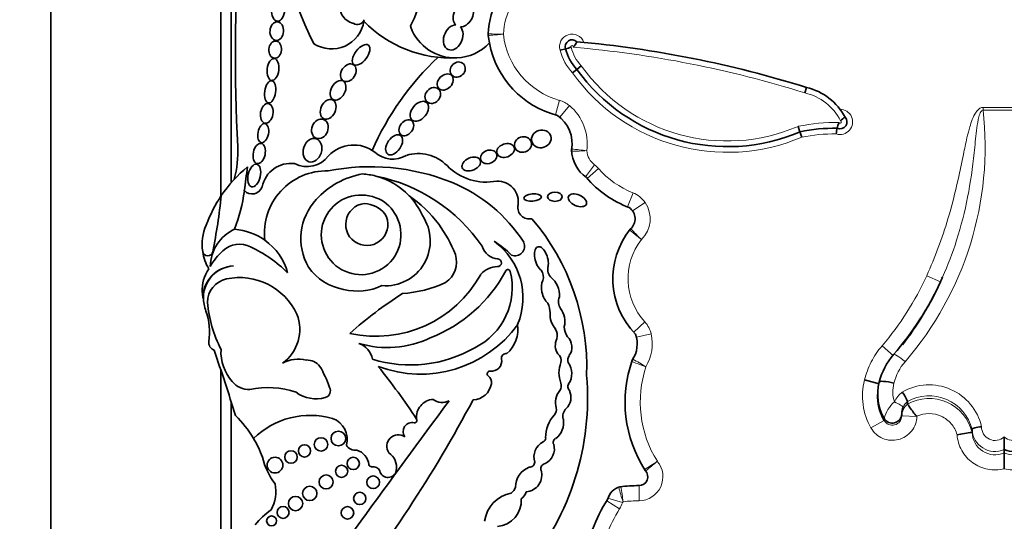
# Model space of a CAD drawing. Units: millimetres. Extents: x 0 to 1478, y 0 to 1758.
# Drawn here: x 395 to 414, y 1216 to 1225 of the extents above; entities that cross this region are included whole.
import ezdxf
from ezdxf import colors
from ezdxf.entities.mleader import LeaderData, LeaderLine
from ezdxf.math import Vec2, Vec3

# ---------------------------------------------------------------- set-up
doc = ezdxf.new("R2010")
doc.units = ezdxf.units.MM
doc.layers.add('DV1_Défaut', color=7, linetype='Continuous')
doc.layers.add('Défaut', color=7, linetype='Continuous')

# ---------------------------------------------------------------- blocks, each defined once
blk = doc.blocks.new('_DOT')
at = {"color": 0}
blk.add_line((0, 0), (-1, 0), dxfattribs=at)
at = {"color": 0, "const_width": 0.333}
blk.add_lwpolyline([(-0.1665, 0, 1), (0.1665, 0, 1)], format="xyb", close=True, dxfattribs=at)
blk = doc.blocks.new('SE')
at = {"layer": 'DV1_Défaut', "color": 7, "linetype": 'Continuous', "lineweight": 35}
for p, q in [((395.939, 1241.84), (395.939, 1154.84)), ((399.439, 1238.14), (399.439, 1222.077)), ((399.239, 1237.59), (399.239, 1221.814)), ((405.93, 1224.671), (405.823, 1224.644)), ((406.148, 1224.275), (406.063, 1224.205)), ((406.233, 1224.345), (406.148, 1224.275)), ((410.602, 1223.924), (410.573, 1223.818)), ((410.444, 1223.169), (410.477, 1223.064)), ((410.477, 1223.064), (410.51, 1222.958)), ((399.439, 1220.457), (399.439, 1220.457)), ((399.239, 1220.399), (399.239, 1220.395)), ((413.241, 1220.246), (413.232, 1220.222)), ((399.239, 1218.439), (399.239, 1208.69)), ((412.016, 1218.177), (411.731, 1218.249)), ((412.016, 1218.207), (412.016, 1218.207)), ((411.984, 1217.969), (411.984, 1217.935)), ((399.439, 1217.824), (399.439, 1208.141)), ((412.565, 1217.831), (412.565, 1217.78)), ((412.565, 1217.831), (412.565, 1217.831)), ((412.565, 1217.78), (412.565, 1217.78)), ((412.452, 1217.59), (412.452, 1217.551)), ((413.817, 1217.29), (413.817, 1217.231)), ((413.817, 1217.29), (413.817, 1217.29)), ((413.817, 1217.231), (413.817, 1217.231)), ((414.439, 1217.144), (414.439, 1216.898)), ((414.439, 1216.898), (414.439, 1216.833)), ((414.439, 1216.833), (414.439, 1216.524))]:
    blk.add_line(p, q, dxfattribs=at)
at = {"layer": 'DV1_Défaut', "color": 7, "linetype": 'Continuous', "lineweight": 18}
for p, q in [((405.81, 1223.674), (405.731, 1223.391)), ((406.003, 1223.571), (405.814, 1223.347)), ((414.03, 1223.537), (414.848, 1223.537)), ((414.03, 1223.486), (414.03, 1223.537)), ((414.848, 1223.486), (414.03, 1223.486)), ((406.492, 1222.423), (406.314, 1222.19)), ((406.567, 1222.353), (406.346, 1222.159)), ((407.237, 1221.88), (407.128, 1221.607)), ((407.472, 1221.692), (407.229, 1221.527)), ((413.203, 1220.15), (412.936, 1220.272)), ((407.467, 1219.374), (407.251, 1219.174)), ((407.589, 1219.143), (407.303, 1219.076)), ((412.293, 1218.72), (412.069, 1218.91)), ((412.452, 1217.551), (412.746, 1217.543)), ((412.746, 1217.544), (412.746, 1217.543)), ((412.11, 1217.464), (411.855, 1217.318)), ((412.11, 1217.464), (412.11, 1217.504)), ((407.355, 1215.906), (407.353, 1216.2)), ((406.977, 1215.751), (406.728, 1215.907)), ((407.031, 1215.869), (406.751, 1215.957))]:
    blk.add_line(p, q, dxfattribs=at)
at = {"layer": 'DV1_Défaut', "color": 7, "linetype": 'Continuous', "lineweight": 35}
for centre, radius in [((401.519, 1217.113), 0.143), ((400.861, 1216.872), 0.119), ((401.182, 1216.999), 0.13), ((400.599, 1216.754), 0.12), ((400.289, 1216.597), 0.152), ((401.582, 1216.477), 0.118), ((401.808, 1216.63), 0.12), ((401.281, 1216.27), 0.136), ((402.194, 1216.265), 0.123), ((400.963, 1216.048), 0.139), ((401.933, 1215.951), 0.12), ((400.687, 1215.852), 0.139), ((400.446, 1215.679), 0.115), ((401.695, 1215.671), 0.122), ((400.222, 1215.515), 0.0958)]:
    blk.add_circle(centre, radius, dxfattribs=at)
for centre, radius, start, end in [((408.552, 1228.519), 8.392, 161.8756, 206.5382), ((401.504, 1225.906), 1.619, 331.4147, 57.013), ((436.263, 1224.604), 36.742, 176.5815, 182.8498), ((401.884, 1225.499), 0.34, 160.6987, 257.3228), ((406.003, 1224.901), 1.577, 150.415, 177.7306), ((401.386, 1225.307), 0.636, 237.58, 351.0617), ((401.885, 1225.288), 0.142, 237.8646, 339.5278), ((403.706, 1226.856), 2.362, 224.2565, 272.7039), ((402.967, 1225.109), 0.0466, 151.4147, 200.4448), ((403.781, 1225.412), 0.916, 200.4448, 272.2478), ((404.647, 1224.955), 0.22, 177.7306, 186.0263), ((406.003, 1224.901), 1.577, 177.7306, 178.3137), ((406.214, 1225.12), 1.795, 185.5191, 186.0263), ((406.214, 1225.12), 1.795, 186.0263, 190.7044), ((406.054, 1224.716), 0.132, 44.9693, 199.5296), ((405.919, 1224.893), 0.243, 309.3494, 339.775), ((404.278, 1203.754), 21.138, 72.5928, 84.9257), ((403.781, 1225.412), 0.916, 272.2478, 316.9006), ((406.214, 1225.12), 1.795, 190.7044, 255.7232), ((405.386, 1226.533), 1.94, 286.2625, 289.5249), ((406.794, 1224.889), 0.892, 194.145, 223.5563), ((407.156, 1220.537), 5.43, 133.0027, 156.5033), ((409.067, 1226.366), 3.591, 215.6199, 293.1254), ((410.339, 1222.803), 1.151, 28.2655, 76.7732), ((405.374, 1222.827), 0.681, 350.2168, 54.3561), ((411.254, 1223.256), 0.135, 246.6147, 43.0016), ((411.781, 1222.719), 0.761, 124.2662, 132.7107), ((411.152, 1219.806), 3.327, 89.1618, 101.6928), ((413.232, 1222.705), 2.077, 168.1239, 171.2074), ((411.673, 1223.048), 0.48, 156.2325, 169.919), ((397.517, 1222.675), 2.052, 344.9814, 2.8498), ((401.817, 1222.137), 0.67, 52.1615, 136.73), ((406.727, 1222.732), 0.682, 181.7985, 234.4964), ((406.266, 1222.699), 0.22, 171.8733, 184.11), ((400.911, 1222.909), 0.522, 242.441, 323.1583), ((402.573, 1223.049), 0.516, 227.958, 300.8109), ((403.069, 1221.86), 0.781, 44.3957, 107.2009), ((401.411, 1220.363), 2.612, 129.3344, 145.9614), ((343.255, 1229.503), 56.946, 352.3448, 352.8185), ((400.594, 1221.887), 0.564, 82.2709, 168.7843), ((402.143, 1218.137), 4.249, 68.3389, 101.1548), ((404.388, 1223.152), 1.065, 224.3957, 281.2449), ((401.293, 1221.098), 1.208, 88.7094, 186.5365), ((402.261, 1220.69), 1.58, 100.1037, 137.8759), ((401.902, 1220.883), 1.365, 75.5125, 86.5598), ((401.603, 1218.99), 3.278, 34.4109, 78.7397), ((401.902, 1220.883), 1.365, 43.5804, 75.5125), ((407.878, 1223.499), 2.035, 220.5204, 249.4407), ((399.845, 1222.065), 0.207, 223.6879, 340.7392), ((402.583, 1219.3), 3.006, 32.5878, 67.9479), ((404.609, 1221.705), 0.402, 349.9891, 91.8627), ((401.411, 1220.363), 2.612, 145.9614, 160.1084), ((388.234, 1222.946), 11.069, 348.487, 354.1919), ((396.384, 1222.362), 3.34, 339.1346, 352.3448), ((401.899, 1220.993), 1.108, 136.9567, 210.235), ((401.961, 1221.064), 0.773, 68.4017, 33.0403), ((402.052, 1221.175), 0.638, 29.1269, 72.3151), ((401.902, 1220.883), 1.365, 23.9305, 43.5804), ((401.438, 1219.736), 2.543, 37.0924, 55.1818), ((402.07, 1221.266), 0.409, 96.264, 30.6229), ((401.987, 1221.1), 0.574, 40.7338, 86.1531), ((405.225, 1221.596), 0.224, 169.9891, 282.8558), ((407.008, 1221.375), 0.268, 310.8986, 54.4882), ((402.433, 1220.945), 0.869, 265.5185, 34.5052), ((401.871, 1218.484), 4.468, 358.1404, 40.3649), ((399.815, 1220.877), 0.939, 156.4633, 188.2741), ((401.366, 1219.738), 2.6, 21.2579, 36.1063), ((408.376, 1220.213), 1.531, 141.1787, 224.504), ((407.345, 1221.022), 0.22, 133.6551, 141.8826), ((399.845, 1220.434), 0.813, 114.737, 178.6426), ((399.422, 1220.021), 1.154, 54.4358, 85.859), ((399.604, 1220.409), 0.473, 63.3359, 133.3598), ((398.684, 1218.452), 2.635, 45.3939, 64.5641), ((399.422, 1220.021), 1.154, 15.4112, 54.4358), ((404.647, 1220.951), 0.356, 197.83, 264.9824), ((403.745, 1219.844), 1.356, 337.5219, 53.8662), ((403.455, 1219.23), 2.027, 45.3399, 57.489), ((404.948, 1220.842), 0.184, 248.1369, 24.7061), ((399.815, 1220.877), 0.939, 188.2741, 210.3521), ((398.984, 1220.756), 0.0986, 188.2741, 348.487), ((400.052, 1219.866), 1.176, 131.0756, 150.0405), ((403.34, 1220.536), 0.472, 303.1891, 17.7855), ((399.508, 1219.843), 0.618, 92.0308, 180.4421), ((399.518, 1219.843), 0.619, 92.9116, 191.7279), ((401.815, 1221.066), 1.078, 215.8353, 259.6122), ((404.619, 1219.991), 0.457, 91.6044, 137.7332), ((404.609, 1220.522), 0.0748, 267.7521, 84.9824), ((405.822, 1220.398), 0.24, 168.5867, 224.8594), ((399.601, 1219.993), 0.724, 145.5005, 183.1477), ((399.6, 1219.008), 1.227, 24.8405, 101.8786), ((402.255, 1221.405), 2.309, 257.2006, 331.3506), ((402.287, 1221.688), 2.811, 291.1437, 331.9013), ((403.592, 1220.041), 1.3, 296.1796, 13.9265), ((404.808, 1220.343), 0.0466, 13.9265, 151.9013), ((405.301, 1220.255), 0.197, 338.1122, 38.026), ((399.443, 1219.751), 0.467, 101.8786, 179.8116), ((401.892, 1221.078), 1.105, 255.7975, 295.3375), ((402.616, 1222.222), 2.301, 273.6148, 295.2755), ((407.747, 1222.679), 6.014, 319.1026, 335.1289), ((407.638, 1222.687), 6.116, 322.1179, 335.4917), ((400.276, 1220.03), 1.4, 183.1477, 187.8706), ((407.043, 1213.229), 7.948, 122.599, 131.8174), ((406.048, 1219.77), 0.257, 159.6905, 211.8723), ((400.276, 1220.03), 1.4, 192.9002, 198.5113), ((401.486, 1219.989), 2.521, 185.3827, 207.0724), ((405.212, 1219.553), 0.415, 359.4725, 26.1422), ((397.709, 1219.17), 1.308, 352.2451, 18.5113), ((399.956, 1219.229), 0.813, 306.1724, 21.2343), ((403.114, 1220.686), 2.325, 249.2891, 324.1538), ((404.357, 1219.24), 0.646, 312.106, 7.5467), ((406.344, 1219.312), 0.442, 183.7717, 211.1164), ((405.47, 1219.099), 0.296, 349.7696, 29.0982), ((406.765, 1218.948), 0.553, 325.5238, 20.2209), ((399.159, 1218.973), 0.155, 172.2451, 250.2105), ((402.469, 1220.8), 1.923, 253.3644, 295.6592), ((401.783, 1218.579), 0.402, 10.2824, 70.4165), ((366.475, 1207.436), 34.562, 17.033, 19.2424), ((400.106, 1218.795), 0.866, 176.9139, 221.751), ((402.914, 1221.046), 2.506, 252.9284, 299.9499), ((404.773, 1218.672), 0.0903, 78.8178, 191.161), ((405.693, 1218.63), 0.149, 343.2669, 55.6745), ((406.14, 1218.635), 0.168, 146.9302, 197.18), ((413.268, 1217.898), 1.29, 139.1339, 166.158), ((400.747, 1218.006), 0.647, 76.7824, 118.8368), ((400.9, 1218.3), 0.337, 39.1172, 90.732), ((399.112, 1217.327), 2.367, 19.2089, 30.0543), ((391.621, 1209.945), 13.684, 33.4585, 38.7578), ((404.49, 1218.616), 0.198, 262.636, 11.161), ((406.371, 1218.388), 0.571, 159.5667, 200.4333), ((405.689, 1218.374), 0.36, 326.1276, 35.995), ((409.541, 1217.822), 2.458, 160.6784, 212.7462), ((407.421, 1218.538), 0.22, 147.9249, 161.3479), ((404.458, 1218.369), 0.051, 82.636, 232.1091), ((404.328, 1218.201), 0.162, 351.5085, 52.1091), ((401.198, 1217.897), 5.157, 320.0975, 4.9214), ((399.792, 1218.489), 0.428, 219.1642, 271.3017), ((404.126, 1218.231), 0.366, 271.301, 351.5085), ((405.696, 1218.137), 0.149, 322.0679, 20.4333), ((406.071, 1218.118), 0.1, 146.1276, 227.297), ((412.913, 1217.969), 0.929, 165.1688, 210.0686), ((400.161, 1216.496), 1.606, 70.4992, 102.9387), ((401.087, 1218.552), 0.668, 234.3522, 285.3763), ((401.228, 1218.04), 0.136, 285.3763, 28.8428), ((406.115, 1217.81), 0.382, 142.0679, 195.6656), ((405.729, 1217.911), 0.304, 314.3001, 25.961), ((412.936, 1217.935), 0.952, 177.2864, 209.7113), ((411.858, 1217.554), 0.759, 21.4147, 37.3186), ((806.168, 920.837), 500.221, 143.57596, 144.23903), ((380.3, 1230.556), 27.002, 321.5459, 331.9676), ((403.381, 1217.527), 0.346, 93.6745, 186.1444), ((403.534, 1218.102), 0.289, 232.7224, 297.6919), ((398.029, 1216.024), 2.142, 30.6077, 45.8373), ((400.969, 1215.996), 1.566, 73.8005, 134.4503), ((406.161, 1217.146), 0.62, 136.252, 181.8485), ((405.614, 1217.67), 0.138, 316.252, 15.6656), ((406.064, 1217.549), 0.189, 130.2992, 198.0503), ((412.773, 1217.593), 0.32, 156.9984, 180.5002), ((401.267, 1217.101), 0.423, 344.2336, 70.8079), ((402.951, 1217.247), 0.176, 77.8364, 215.3368), ((402.998, 1217.464), 0.0466, 257.8364, 33.4585), ((405.5, 1217.422), 0.391, 307.1669, 10.0414), ((402.683, 1216.962), 0.222, 55.8045, 214.1742), ((414.644, 1210.866), 6.419, 97.4093, 100.0443), ((414.616, 1217.306), 0.445, 246.4956, 357.9455), ((398.029, 1216.024), 2.142, 19.8109, 30.6077), ((401.842, 1217.076), 0.19, 208.2583, 281.0658), ((405.638, 1216.759), 0.323, 116.7069, 198.843), ((405.461, 1217.123), 0.0812, 292.6615, 1.8485), ((405.402, 1216.909), 0.309, 294.3894, 17.22), ((405.763, 1217.04), 0.0766, 111.2774, 210.8604), ((401.762, 1216.555), 0.354, 8.3094, 70.7948), ((402.309, 1216.556), 0.339, 349.694, 55.8232), ((401.563, 1217.157), 1.573, 195.0201, 215.9968), ((402.158, 1216.613), 0.0466, 188.3094, 277.6964), ((405.227, 1216.659), 0.104, 266.6825, 357.8601), ((405.547, 1216.529), 0.1, 99.8579, 196.1121), ((402.185, 1216.412), 0.156, 27.5827, 97.6964), ((402.482, 1216.52), 0.163, 192.5566, 351.3918), ((405.367, 1216.169), 0.412, 110.6758, 179.6362), ((405.145, 1216.402), 0.322, 273.2529, 17.9666), ((407.352, 1216.371), 0.172, 270.3929, 44.873), ((407.649, 1216.627), 0.22, 212.2832, 220.6864), ((399.536, 1216.088), 0.768, 332.1521, 10.8994), ((404.995, 1215.423), 0.644, 101.0577, 172.5008), ((404.75, 1216.23), 0.212, 304.8009, 344.1035), ((404.905, 1216.158), 0.27, 307.1469, 343.386), ((407.061, 1215.859), 0.325, 103.0986, 166.8801), ((407.029, 1215.959), 0.22, 96.8725, 107.7525), ((407.374, 1213.094), 3.106, 90.3929, 97.1586), ((404.562, 1215.91), 0.507, 275.0117, 3.6537), ((409.489, 1214.177), 3.258, 147.3932, 170.4078), ((401.05, 1214.52), 1.469, 124.6291, 141.2588)]:
    blk.add_arc(centre, radius, start, end, dxfattribs=at)
at = {"layer": 'DV1_Défaut', "color": 7, "linetype": 'Continuous', "lineweight": 18}
for centre, radius, start, end in [((406.003, 1224.901), 1.283, 150.415, 177.4932), ((403.529, 1176.381), 48.59, 88.5941, 88.9405), ((406.214, 1225.12), 1.502, 186.23, 254.3897), ((406.054, 1224.716), 0.243, 19.5465, 197.0843), ((406.794, 1224.889), 1.002, 194.1454, 223.1099), ((406.054, 1224.716), 0.0222, 331.6833, 207.6806), ((406.794, 1224.889), 0.781, 193.6157, 224.1026), ((404.278, 1203.754), 21.027, 72.5816, 85.1017), ((409.067, 1226.366), 3.481, 215.4909, 293.304), ((409.067, 1226.366), 3.701, 215.7357, 292.9519), ((405.671, 1223.179), 0.514, 49.8257, 74.3897), ((410.339, 1222.803), 1.041, 27.1702, 76.9892), ((405.374, 1222.827), 0.975, 352.3652, 49.8257), ((411.254, 1223.256), 0.245, 252.5234, 89.9898), ((407.693, 1222.775), 6.377, 319.1468, 6.4012), ((411.254, 1223.256), 0.0248, 215.3158, 63.8423), ((411.152, 1219.806), 3.437, 88.633, 101.8795), ((411.152, 1219.806), 3.217, 89.4901, 101.4996), ((408.215, 1240.466), 17.868, 263.0341, 263.9764), ((405.733, 1232.571), 9.892, 271.8201, 273.5225), ((406.727, 1222.732), 0.389, 185.1983, 232.7086), ((406.18, 1222.014), 0.514, 41.1752, 52.7086), ((407.878, 1223.499), 1.742, 221.1752, 248.3816), ((407.047, 1221.402), 0.514, 34.3332, 68.3816), ((407.008, 1221.375), 0.562, 314.2202, 34.3332), ((408.376, 1220.213), 1.237, 142.1151, 222.6987), ((407.089, 1219.025), 0.514, 13.3243, 42.6987), ((406.765, 1218.948), 0.847, 328.5277, 13.3243), ((415.492, 1232.474), 16.099, 239.1393, 240.1851), ((409.541, 1217.822), 2.164, 161.5696, 212.1477), ((413.268, 1217.951), 0.996, 139.0501, 166.3371), ((412.913, 1218.02), 0.635, 164.7819, 198.108), ((412.984, 1217.111), 1.043, 12.8137, 120.0459), ((412.752, 1217.626), 0.484, 126.8517, 156.1236), ((412.984, 1217.081), 0.859, 14.1126, 119.2048), ((412.697, 1217.357), 0.605, 129.7925, 165.9635), ((412.761, 1217.542), 0.308, 129.4393, 178.3794), ((412.754, 1217.595), 0.302, 128.7674, 156.0536), ((412.984, 1217.034), 0.856, 13.2959, 119.3465), ((412.269, 1217.555), 0.183, 209.7212, 358.8012), ((414.261, 1217.306), 0.445, 182.0553, 293.5035), ((414.262, 1217.242), 0.445, 181.3451, 293.4148), ((414.262, 1217.337), 0.262, 178.8189, 312.4285), ((414.615, 1217.337), 0.262, 227.5715, 1.1812), ((414.616, 1217.242), 0.445, 246.5851, 358.6551), ((407.352, 1216.371), 0.465, 270.3929, 39.9884), ((437.217, 1171.448), 53.999, 123.1254, 123.4371), ((416.216, 1206.149), 13.531, 128.9584, 130.2024), ((409.087, 1216.656), 2.181, 192.9156, 200.651), ((430.983, 1219.672), 24.234, 188.2897, 188.9846), ((406.541, 1216.023), 0.514, 327.9442, 342.47), ((407.061, 1215.859), 0.031, 117.0028, 162.47), ((407.374, 1213.094), 2.812, 90.3929, 96.6881), ((409.489, 1214.177), 2.964, 147.9442, 170.1)]:
    blk.add_arc(centre, radius, start, end, dxfattribs=at)
at = {"layer": 'DV1_Défaut', "color": 7, "linetype": 'Continuous', "lineweight": 35}
for centre, major_axis, ratio in [((400.349, 1225.429), (0.012, 0.22), 0.577175), ((400.323, 1225.016), (-0.014, -0.18), 0.728077), ((400.292, 1224.657), (0.016, 0.166), 0.740331), ((401.96, 1224.556), (-0.142, -0.187), 0.513958), ((400.25, 1224.272), (-0.025, -0.211), 0.529132), ((403.835, 1224.271), (-0.113, -0.109), 0.868669), ((401.713, 1224.209), (-0.101, -0.155), 0.731705), ((400.194, 1223.838), (0.031, 0.216), 0.481943), ((401.513, 1223.868), (-0.097, -0.181), 0.657706), ((403.593, 1224.029), (-0.122, -0.127), 0.755474), ((403.351, 1223.768), (-0.11, -0.123), 0.843548), ((401.321, 1223.5), (-0.086, -0.184), 0.697278), ((403.091, 1223.461), (-0.14, -0.172), 0.643308), ((400.129, 1223.421), (-0.032, -0.189), 0.635324), ((401.16, 1223.121), (-0.07, -0.183), 0.793371), ((402.838, 1223.142), (-0.104, -0.138), 0.712503), ((400.061, 1223.037), (0.035, 0.185), 0.543594), ((405.457, 1222.926), (0.185, 0.054), 0.881114), ((401.016, 1222.705), (-0.07, -0.222), 0.759816), ((402.601, 1222.811), (-0.125, -0.182), 0.591244), ((405.101, 1222.816), (-0.16, -0.052), 0.886483), ((399.982, 1222.643), (-0.041, -0.194), 0.58202), ((404.435, 1222.577), (-0.152, -0.06), 0.778388), ((404.764, 1222.701), (0.166, 0.06), 0.726262), ((404.098, 1222.438), (0.174, 0.075), 0.644713), ((399.886, 1222.216), (0.05, 0.219), 0.525931), ((405.288, 1221.788), (-0.17, -0.014), 0.404945), ((405.721, 1221.803), (-0.141, 0), 0.630499), ((406.158, 1221.734), (-0.173, 0.076), 0.565067)]:
    blk.add_ellipse(centre, major_axis=major_axis, ratio=ratio, dxfattribs=at)
for centre, major_axis, ratio, start_param, end_param in [((403.944, 1225.336), (0.116, 0.222), 0.722064, 0.596373, 2.922029), ((403.944, 1225.336), (0.116, 0.222), 0.722064, 3.47454, 5.816496), ((403.748, 1224.893), (0.094, 0.235), 0.703425, 0.265025, 5.986032), ((405.458, 1220.597), (0.067, -0.236), 0.499056, 0.739996, 5.751834), ((405.633, 1219.971), (-0.077, 0.277), 0.566808, 4.147985, 5.716406), ((405.633, 1219.971), (-0.077, 0.277), 0.566808, 0.564315, 2.409679), ((405.771, 1219.448), (-0.062, 0.246), 0.531858, 1.018228, 2.407748), ((405.771, 1219.448), (-0.062, 0.246), 0.531858, 3.856834, 5.430637), ((405.889, 1218.899), (-0.026, 0.221), 0.716508, 3.741127, 5.620978), ((405.889, 1218.899), (-0.026, 0.221), 0.716508, 0.758492, 2.205461), ((412.269, 1217.595), (0.184, 0), 0.992223, 3.662689, 6.257608)]:
    blk.add_ellipse(centre, major_axis=major_axis, ratio=ratio, start_param=start_param, end_param=end_param, dxfattribs=at)
at = {"layer": 'DV1_Défaut', "color": 7, "linetype": 'Continuous', "lineweight": 18}
for centre, major_axis, ratio, start_param, end_param in [((412.516, 1218.553), (0.222, -0.192), 0.132147, 1.684693, 3.217266), ((412.31, 1217.79), (0.168, -0.074), 0.159217, 0.057578, 1.641059)]:
    blk.add_ellipse(centre, major_axis=major_axis, ratio=ratio, start_param=start_param, end_param=end_param, dxfattribs=at)
for points, knots in [([(404.721, 1224.957), (404.645, 1224.95), (404.568, 1224.943), (404.46, 1224.934), (404.428, 1224.931), (404.428, 1224.931)], [0, 0, 0, 0, 0.5, 0.5, 1, 1, 1, 1]), ([(412.936, 1220.272), (413.099, 1220.629), (413.235, 1220.999), (413.348, 1221.376), (413.423, 1221.627), (413.487, 1221.882), (413.545, 1222.138), (413.582, 1222.3), (413.615, 1222.463), (413.649, 1222.626), (413.671, 1222.733), (413.694, 1222.84), (413.718, 1222.946), (413.735, 1223.018), (413.752, 1223.089), (413.773, 1223.159), (413.787, 1223.207), (413.803, 1223.255), (413.821, 1223.301), (413.841, 1223.35), (413.863, 1223.398), (413.893, 1223.441), (413.904, 1223.459), (413.918, 1223.475), (413.933, 1223.49), (413.948, 1223.505), (413.965, 1223.518), (413.984, 1223.527), (413.996, 1223.532), (414.008, 1223.535), (414.02, 1223.537), (414.023, 1223.537), (414.027, 1223.537), (414.03, 1223.537)], [0, 0, 0, 0, 0.337625, 0.337625, 0.337625, 0.562878, 0.562878, 0.562878, 0.705729, 0.705729, 0.705729, 0.799485, 0.799485, 0.799485, 0.862284, 0.862284, 0.862284, 0.90529, 0.90529, 0.90529, 0.950403, 0.950403, 0.950403, 0.968416, 0.968416, 0.968416, 0.986726, 0.986726, 0.986726, 0.997377, 0.997377, 0.997377, 1, 1, 1, 1]), ([(414.03, 1223.486), (414.011, 1223.486), (413.998, 1223.469), (413.979, 1223.437), (413.972, 1223.421), (413.953, 1223.37), (413.944, 1223.334), (413.922, 1223.228), (413.912, 1223.157), (413.886, 1222.942), (413.873, 1222.798), (413.826, 1222.367), (413.786, 1222.081), (413.675, 1221.514), (413.603, 1221.233), (413.438, 1220.715), (413.348, 1220.477), (413.245, 1220.244)], [0, 0, 0, 0, 0.016101, 0.016101, 0.032201, 0.032201, 0.064403, 0.064403, 0.128806, 0.128806, 0.257612, 0.257612, 0.515223, 0.515223, 0.772835, 0.772835, 1, 1, 1, 1]), ([(407.4, 1220.973), (407.345, 1221.027), (407.291, 1221.081), (407.215, 1221.159), (407.193, 1221.181), (407.193, 1221.181)], [0, 0, 0, 0, 0.5, 0.5, 1, 1, 1, 1]), ([(407.4, 1220.973), (407.34, 1221.021), (407.28, 1221.069), (407.196, 1221.138), (407.172, 1221.158), (407.172, 1221.158)], [0, 0, 0, 0, 0.5, 0.5, 1, 1, 1, 1]), ([(411.731, 1218.249), (411.761, 1218.371), (411.804, 1218.487), (411.917, 1218.709), (411.988, 1218.815), (412.069, 1218.91)], [0, 0, 0, 0, 0.5, 0.5, 1, 1, 1, 1]), ([(407.487, 1218.506), (407.416, 1218.533), (407.343, 1218.559), (407.242, 1218.597), (407.212, 1218.608), (407.212, 1218.608)], [0, 0, 0, 0, 0.5, 0.5, 1, 1, 1, 1]), ([(411.855, 1217.318), (411.774, 1217.458), (411.723, 1217.611), (411.68, 1217.93), (411.69, 1218.092), (411.731, 1218.249)], [0, 0, 0, 0, 0.5, 0.5, 1, 1, 1, 1]), ([(412.746, 1217.543), (412.743, 1217.439), (412.707, 1217.339), (412.577, 1217.176), (412.487, 1217.118), (412.286, 1217.067), (412.178, 1217.075), (411.988, 1217.155), (411.907, 1217.227), (411.855, 1217.318)], [0, 0, 0, 0, 0.25, 0.25, 0.5, 0.5, 0.75, 0.75, 1, 1, 1, 1]), ([(413.525, 1217.186), (413.503, 1217.265), (413.464, 1217.338), (413.358, 1217.461), (413.292, 1217.511), (413.072, 1217.613), (412.895, 1217.613), (412.746, 1217.544)], [0, 0, 0, 0, 0.25, 0.25, 0.5, 0.5, 1, 1, 1, 1]), ([(414.439, 1216.524), (414.334, 1216.498), (414.225, 1216.496), (414.016, 1216.537), (413.915, 1216.581), (413.742, 1216.706), (413.669, 1216.787), (413.565, 1216.975), (413.533, 1217.079), (413.525, 1217.186)], [0, 0, 0, 0, 0.25, 0.25, 0.5, 0.5, 0.75, 0.75, 1, 1, 1, 1]), ([(415.352, 1217.186), (415.344, 1217.079), (415.313, 1216.974), (415.208, 1216.788), (415.135, 1216.706), (414.963, 1216.581), (414.863, 1216.537), (414.652, 1216.496), (414.544, 1216.498), (414.439, 1216.524)], [0, 0, 0, 0, 0.25, 0.25, 0.5, 0.5, 0.75, 0.75, 1, 1, 1, 1])]:
    blk.add_open_spline(points, degree=3, knots=knots, dxfattribs=at)
blk.add_open_spline([(412.069, 1218.91), (412.422, 1219.324), (412.71, 1219.778), (412.936, 1220.272)], degree=3, dxfattribs=at)
at = {"layer": 'DV1_Défaut', "color": 7, "linetype": 'Continuous', "lineweight": 35}
blk.add_open_spline([(413.245, 1220.244), (413.231, 1220.213), (413.217, 1220.181), (413.203, 1220.15)], degree=3, dxfattribs=at)
for points, knots in [([(412.016, 1218.207), (412.017, 1218.22), (412.048, 1218.225), (412.153, 1218.218), (412.227, 1218.205), (412.3, 1218.186)], [0, 0, 0, 0, 0.5, 0.5, 1, 1, 1, 1]), ([(412.565, 1217.78), (412.567, 1217.777), (412.586, 1217.749), (412.633, 1217.682), (412.652, 1217.655), (412.694, 1217.599), (412.716, 1217.566), (412.746, 1217.544)], [0, 0, 0, 0, 0.5, 0.5, 0.75, 0.75, 1, 1, 1, 1]), ([(413.817, 1217.29), (413.817, 1217.299), (413.837, 1217.31), (413.904, 1217.33), (413.953, 1217.338), (414, 1217.342)], [0, 0, 0, 0, 0.5, 0.5, 1, 1, 1, 1])]:
    blk.add_open_spline(points, degree=3, knots=knots, dxfattribs=at)

msp = doc.modelspace()

# ---------------------------------------------------------------- block references
at = {"layer": 'Défaut'}
msp.add_blockref('SE', (0, 0), dxfattribs=at)

# ---------------------------------------------------------------- leaders
at = {"layer": 'Défaut', "color": 7, "linetype": 'Continuous', "lineweight": 18}
ml = msp.add_multileader_mtext('Standard', dxfattribs=at)
ml.set_content('{\\pxsm0.9;\\fSolid Edge ISO|b1||i0||c0|p34;\\W1.;03/06/2019\\P}', color=256)
ml.set_leader_properties()
ml.set_arrow_properties(name='DOT')
ml.build(insert=Vec2(0, 0))
ml.multileader.update_dxf_attribs({"leader_type": 0, "dogleg_length": 0, "arrow_head_size": 12})
ctx = ml.context
ctx.base_point, ctx.char_height, ctx.arrow_head_size, ctx.landing_gap_size = Vec3(1390.407, 1750.708), 12, 12, 4.2
notes = []
notes.append((ctx, [(0, (0, 0, 0), (0, 0), (1, 0), 1, [])]))
ctx.mtext.insert = Vec3(1392.407, 1756.828)
for ctx, leaders in notes:
    for number, flags, end, landing, length, lines in leaders:
        leader = LeaderData()
        leader.index, (leader.has_last_leader_line, leader.has_dogleg_vector, leader.attachment_direction) = number, flags
        leader.last_leader_point, leader.dogleg_vector, leader.dogleg_length = Vec3(end), Vec3(landing), length
        for number, points, colour, breaks in lines:
            line = LeaderLine()
            line.index, line.vertices, line.color, line.breaks = number, Vec3.list(points), colors.encode_raw_color(colour), breaks
            leader.lines.append(line)
        ctx.leaders.append(leader)

doc.saveas('drawing.dxf')
